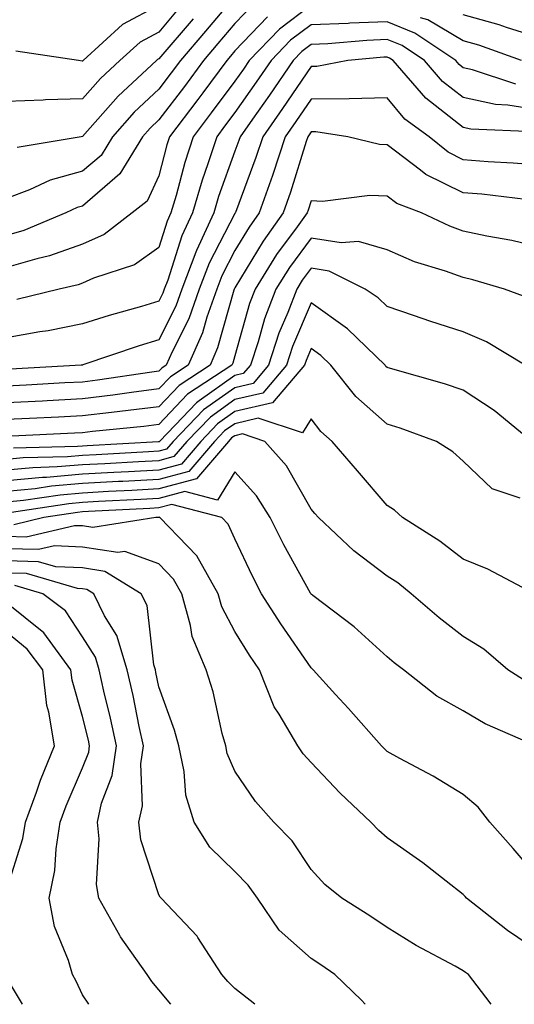
# Model space of a CAD drawing. Units: inches. Extents: x 1031843 to 1034483, y 7221338 to 7223978.
# Drawn here: x 1032630 to 1032695, y 7221338 to 7221467 of the extents above; entities that cross this region are included whole.
import ezdxf

# ---------------------------------------------------------------- set-up
doc = ezdxf.new("R2010")
doc.units = ezdxf.units.IN
doc.header["$MEASUREMENT"] = 0
doc.layers.add('Contour_10317221', color=7, linetype='Continuous', true_color=0x3a7ffb)

msp = doc.modelspace()

# ---------------------------------------------------------------- linework, layer by layer
at = {"layer": 'Contour_10317221'}
for points in [[(1032658.05, 7221470.36, 2936), (1032654.18, 7221465.79, 2936), (1032650.9, 7221461.92, 2936), (1032649.67, 7221460.3, 2936), (1032648.05, 7221458.15, 2936), (1032644.83, 7221455.14, 2936), (1032641.96, 7221451.92, 2936), (1032640.49, 7221449.48, 2936), (1032638.05, 7221447.39, 2936), (1032633.77, 7221446.2, 2936), (1032631.06, 7221444.93, 2936), (1032628.05, 7221443.81, 2936)], [(1032660.57, 7221469.4, 2937), (1032658.05, 7221466.78, 2937), (1032655.82, 7221464.15, 2937), (1032653.93, 7221461.92, 2937), (1032651.43, 7221458.54, 2937), (1032648.05, 7221454.13, 2937), (1032646.92, 7221453.05, 2937), (1032645.9, 7221451.92, 2937), (1032642.93, 7221447.04, 2937), (1032638.05, 7221442.82, 2937), (1032637.35, 7221442.62, 2937), (1032635.86, 7221441.92, 2937), (1032630.34, 7221439.63, 2937), (1032628.05, 7221438.97, 2937)], [(1032650.92, 7221469.05, 2934), (1032648.05, 7221465.67, 2934), (1032645.61, 7221464.36, 2934), (1032642.93, 7221461.92, 2934), (1032640.39, 7221459.58, 2934), (1032638.05, 7221456.9, 2934), (1032633.19, 7221456.78, 2934), (1032632.85, 7221456.72, 2934), (1032628.05, 7221456.57, 2934)], [(1032648.05, 7221469.21, 2933), (1032643.3, 7221466.67, 2933), (1032638.11, 7221461.92, 2933), (1032638.07, 7221461.9, 2933), (1032638.05, 7221461.86, 2933), (1032637.99, 7221461.86, 2933), (1032637.5, 7221461.92, 2933), (1032629.28, 7221463.15, 2933)], [(1032668.05, 7221469.19, 2939), (1032663.91, 7221466.06, 2939), (1032659.91, 7221461.92, 2939), (1032659.16, 7221460.81, 2939), (1032658.05, 7221459.24, 2939), (1032654.92, 7221455.05, 2939), (1032652.56, 7221451.92, 2939), (1032651.45, 7221448.52, 2939), (1032650.34, 7221444.21, 2939), (1032649.65, 7221441.92, 2939), (1032649.14, 7221440.83, 2939), (1032648.05, 7221437.37, 2939), (1032644.85, 7221435.12, 2939), (1032639.46, 7221433.33, 2939), (1032638.05, 7221432.7, 2939), (1032637.48, 7221432.49, 2939), (1032634.96, 7221431.92, 2939), (1032629.42, 7221430.55, 2939)], [(1032662.31, 7221467.66, 2938), (1032658.05, 7221463.19, 2938), (1032657.46, 7221462.51, 2938), (1032656.98, 7221461.92, 2938), (1032653.83, 7221457.7, 2938), (1032653.17, 7221456.8, 2938), (1032649.46, 7221451.92, 2938), (1032649.1, 7221450.87, 2938), (1032648.05, 7221446.78, 2938), (1032646.51, 7221443.46, 2938), (1032644.57, 7221441.92, 2938), (1032640.88, 7221439.09, 2938), (1032638.05, 7221437.8, 2938), (1032633.69, 7221436.28, 2938), (1032632.01, 7221435.88, 2938), (1032628.05, 7221434.73, 2938)], [(1032652.56, 7221467.41, 2935), (1032648.05, 7221462.15, 2935), (1032647.89, 7221462.08, 2935), (1032647.74, 7221461.92, 2935), (1032642.7, 7221457.27, 2935), (1032638.05, 7221451.96, 2935), (1032638.01, 7221451.96, 2935), (1032637.84, 7221451.92, 2935), (1032629.46, 7221450.51, 2935)], [(1032695.71, 7221461.92, 2939), (1032690.08, 7221463.95, 2939), (1032688.05, 7221464.5, 2939), (1032683.4, 7221467.27, 2939), (1032682.42, 7221467.55, 2939)], [(1032698.05, 7221464.89, 2938), (1032693.71, 7221466.26, 2938), (1032692.74, 7221466.61, 2938), (1032688.05, 7221467.92, 2938)], [(1032694.94, 7221458.81, 2940), (1032689.26, 7221460.71, 2940), (1032688.05, 7221460.98, 2940), (1032687.52, 7221461.39, 2940), (1032687.05, 7221461.92, 2940), (1032681.66, 7221465.53, 2940), (1032678.05, 7221467, 2940), (1032673.15, 7221466.82, 2940), (1032672.93, 7221466.8, 2940), (1032668.05, 7221466.61, 2940), (1032665.37, 7221464.6, 2940), (1032662.8, 7221461.92, 2940), (1032660.86, 7221459.11, 2940), (1032658.05, 7221455.1, 2940), (1032656.68, 7221453.29, 2940), (1032655.67, 7221451.92, 2940), (1032654.51, 7221448.38, 2940), (1032653.73, 7221446.24, 2940), (1032652.46, 7221441.92, 2940), (1032651.06, 7221438.91, 2940), (1032649.22, 7221433.09, 2940), (1032648.77, 7221431.92, 2940), (1032648.58, 7221431.39, 2940), (1032648.05, 7221430.34, 2940), (1032645.76, 7221429.63, 2940), (1032641.53, 7221428.44, 2940), (1032638.05, 7221427.35, 2940), (1032633.52, 7221426.45, 2940), (1032632.44, 7221426.31, 2940), (1032628.05, 7221425.53, 2940)], [(1032698.05, 7221455.4, 2941), (1032693.91, 7221456.06, 2941), (1032692.27, 7221456.14, 2941), (1032688.05, 7221457.06, 2941), (1032685.32, 7221459.19, 2941), (1032682.95, 7221461.92, 2941), (1032680.02, 7221463.89, 2941), (1032678.05, 7221464.67, 2941), (1032675.39, 7221464.58, 2941), (1032670.26, 7221464.13, 2941), (1032668.05, 7221464.03, 2941), (1032666.84, 7221463.13, 2941), (1032665.69, 7221461.92, 2941), (1032662.58, 7221457.39, 2941), (1032660.34, 7221454.21, 2941), (1032658.73, 7221451.92, 2941), (1032658.56, 7221451.41, 2941), (1032658.05, 7221450.03, 2941), (1032655.9, 7221444.07, 2941), (1032655.28, 7221441.92, 2941), (1032652.99, 7221436.98, 2941), (1032652.91, 7221436.78, 2941), (1032651.08, 7221431.92, 2941), (1032650.28, 7221429.69, 2941), (1032648.05, 7221425.26, 2941), (1032645.49, 7221424.48, 2941), (1032638.09, 7221421.96, 2941), (1032638.05, 7221421.94, 2941), (1032638.03, 7221421.94, 2941), (1032637.85, 7221421.92, 2941), (1032628.56, 7221421.41, 2941)], [(1032697.41, 7221452.56, 2942), (1032689.05, 7221452.92, 2942), (1032688.05, 7221453.13, 2942), (1032683.11, 7221456.98, 2942), (1032678.83, 7221461.92, 2942), (1032678.36, 7221462.23, 2942), (1032678.05, 7221462.37, 2942), (1032677.62, 7221462.35, 2942), (1032672.89, 7221461.92, 2942), (1032668.81, 7221461.16, 2942), (1032668.05, 7221461.16, 2942), (1032664.32, 7221455.65, 2942), (1032661.7, 7221451.92, 2942), (1032660.78, 7221449.19, 2942), (1032658.11, 7221441.98, 2942), (1032658.09, 7221441.92, 2942), (1032658.07, 7221441.9, 2942), (1032658.05, 7221441.86, 2942), (1032654.65, 7221435.32, 2942), (1032653.36, 7221431.92, 2942), (1032651.98, 7221427.99, 2942), (1032649.81, 7221423.68, 2942), (1032649.03, 7221421.92, 2942), (1032648.44, 7221421.53, 2942), (1032648.05, 7221421.12, 2942), (1032647.13, 7221421, 2942), (1032640.02, 7221419.95, 2942), (1032638.05, 7221419.71, 2942), (1032635.73, 7221419.6, 2942), (1032630.65, 7221419.32, 2942), (1032628.05, 7221419.19, 2942)], [(1032698.05, 7221448.17, 2943), (1032694.59, 7221448.46, 2943), (1032691.33, 7221448.64, 2943), (1032688.05, 7221448.91, 2943), (1032686.04, 7221449.91, 2943), (1032683.56, 7221451.92, 2943), (1032680.37, 7221454.24, 2943), (1032678.05, 7221457.04, 2943), (1032673.05, 7221456.92, 2943), (1032668.05, 7221456.84, 2943), (1032666.06, 7221453.91, 2943), (1032664.65, 7221451.92, 2943), (1032663.01, 7221446.96, 2943), (1032662.97, 7221446.84, 2943), (1032661.23, 7221441.92, 2943), (1032659.91, 7221440.06, 2943), (1032658.05, 7221436.98, 2943), (1032656.33, 7221433.64, 2943), (1032655.67, 7221431.92, 2943), (1032654.36, 7221428.23, 2943), (1032653.79, 7221426.18, 2943), (1032651.92, 7221421.92, 2943), (1032649.57, 7221420.4, 2943), (1032648.05, 7221418.8, 2943), (1032644.48, 7221418.35, 2943), (1032642, 7221417.97, 2943), (1032638.05, 7221417.49, 2943), (1032633.38, 7221417.25, 2943), (1032632.76, 7221417.21, 2943), (1032628.05, 7221416.98, 2943)], [(1032696.27, 7221443.7, 2944), (1032690.49, 7221444.36, 2944), (1032688.05, 7221444.56, 2944), (1032683.11, 7221446.98, 2944), (1032682.42, 7221447.55, 2944), (1032678.05, 7221450.88, 2944), (1032677.05, 7221450.92, 2944), (1032672.89, 7221451.92, 2944), (1032668.67, 7221452.55, 2944), (1032668.05, 7221452.55, 2944), (1032667.8, 7221452.17, 2944), (1032667.62, 7221451.92, 2944), (1032667.42, 7221451.3, 2944), (1032665.34, 7221444.63, 2944), (1032664.4, 7221441.92, 2944), (1032661.74, 7221438.23, 2944), (1032658.05, 7221432.1, 2944), (1032657.99, 7221431.98, 2944), (1032657.97, 7221431.92, 2944), (1032657.91, 7221431.78, 2944), (1032655.78, 7221424.19, 2944), (1032654.79, 7221421.92, 2944), (1032650.71, 7221419.26, 2944), (1032648.05, 7221416.47, 2944), (1032644.01, 7221415.96, 2944), (1032641.86, 7221415.73, 2944), (1032638.05, 7221415.26, 2944), (1032634.87, 7221415.1, 2944), (1032631.06, 7221414.93, 2944), (1032628.05, 7221414.79, 2944)], [(1032698.05, 7221437.43, 2945), (1032694.44, 7221438.31, 2945), (1032691.12, 7221438.85, 2945), (1032688.05, 7221439.52, 2945), (1032686.29, 7221440.16, 2945), (1032682.56, 7221441.92, 2945), (1032679.3, 7221443.17, 2945), (1032678.05, 7221444.11, 2945), (1032675.76, 7221444.21, 2945), (1032669.55, 7221443.42, 2945), (1032668.05, 7221443.52, 2945), (1032667.68, 7221442.29, 2945), (1032667.54, 7221441.92, 2945), (1032666.21, 7221440.08, 2945), (1032663.52, 7221436.45, 2945), (1032660.69, 7221431.92, 2945), (1032659.96, 7221430.01, 2945), (1032658.05, 7221423.15, 2945), (1032657.78, 7221422.19, 2945), (1032657.66, 7221421.92, 2945), (1032651.84, 7221418.13, 2945), (1032648.05, 7221414.15, 2945), (1032646.08, 7221413.89, 2945), (1032639.34, 7221413.21, 2945), (1032638.05, 7221413.03, 2945), (1032636.98, 7221412.99, 2945), (1032628.75, 7221412.62, 2945)], [(1032696.8, 7221430.67, 2946), (1032693.46, 7221431.92, 2946), (1032689.28, 7221433.15, 2946), (1032688.05, 7221433.42, 2946), (1032685.71, 7221434.26, 2946), (1032681.64, 7221435.51, 2946), (1032678.05, 7221437.06, 2946), (1032674.3, 7221438.17, 2946), (1032672, 7221437.97, 2946), (1032668.05, 7221438.62, 2946), (1032665.2, 7221434.77, 2946), (1032663.42, 7221431.92, 2946), (1032661.94, 7221428.03, 2946), (1032661.1, 7221424.97, 2946), (1032660.1, 7221421.92, 2946), (1032659.14, 7221420.83, 2946), (1032658.05, 7221420.55, 2946), (1032653.36, 7221417.23, 2946), (1032652.99, 7221416.98, 2946), (1032650.18, 7221414.05, 2946), (1032648.13, 7221411.92, 2946), (1032648.09, 7221411.88, 2946), (1032648.05, 7221411.86, 2946), (1032647.99, 7221411.86, 2946), (1032638.64, 7221411.33, 2946), (1032638.05, 7221411.31, 2946), (1032637.39, 7221411.26, 2946), (1032628.95, 7221411.02, 2946)], [(1032696.17, 7221421.92, 2947), (1032691.1, 7221424.97, 2947), (1032688.05, 7221426.31, 2947), (1032683.77, 7221427.64, 2947), (1032681.51, 7221428.46, 2947), (1032678.05, 7221429.62, 2947), (1032676.88, 7221430.75, 2947), (1032675.14, 7221431.92, 2947), (1032670.41, 7221434.28, 2947), (1032668.05, 7221434.67, 2947), (1032666.88, 7221433.09, 2947), (1032666.16, 7221431.92, 2947), (1032664.98, 7221428.85, 2947), (1032663.83, 7221426.14, 2947), (1032662.46, 7221421.92, 2947), (1032660.43, 7221419.54, 2947), (1032658.05, 7221418.97, 2947), (1032653.93, 7221416.04, 2947), (1032649.94, 7221411.92, 2947), (1032649.07, 7221410.9, 2947), (1032648.05, 7221410.63, 2947), (1032646.68, 7221410.55, 2947), (1032639.81, 7221410.16, 2947), (1032638.05, 7221410.06, 2947), (1032636.04, 7221409.91, 2947), (1032630.22, 7221409.75, 2947), (1032628.05, 7221409.54, 2947)], [(1032697.05, 7221411.92, 2948), (1032692.09, 7221415.96, 2948), (1032688.05, 7221418.64, 2948), (1032685.59, 7221419.46, 2948), (1032678.48, 7221421.49, 2948), (1032678.05, 7221421.63, 2948), (1032677.89, 7221421.76, 2948), (1032677.78, 7221421.92, 2948), (1032672.82, 7221426.69, 2948), (1032668.05, 7221430.1, 2948), (1032665.61, 7221424.36, 2948), (1032664.83, 7221421.92, 2948), (1032661.7, 7221418.27, 2948), (1032658.05, 7221417.41, 2948), (1032654.85, 7221415.12, 2948), (1032651.74, 7221411.92, 2948), (1032650.04, 7221409.93, 2948), (1032648.05, 7221409.38, 2948), (1032645.37, 7221409.24, 2948), (1032640.98, 7221408.99, 2948), (1032638.05, 7221408.83, 2948), (1032634.69, 7221408.56, 2948), (1032631.51, 7221408.46, 2948), (1032628.05, 7221408.13, 2948)], [(1032695.51, 7221404.46, 2949), (1032691.82, 7221405.69, 2949), (1032688.05, 7221409.34, 2949), (1032686.68, 7221410.55, 2949), (1032684.51, 7221411.92, 2949), (1032679.77, 7221413.64, 2949), (1032678.05, 7221414.17, 2949), (1032673.93, 7221417.8, 2949), (1032670.65, 7221421.92, 2949), (1032669.32, 7221423.19, 2949), (1032668.05, 7221424.11, 2949), (1032667.41, 7221422.56, 2949), (1032667.19, 7221421.92, 2949), (1032662.97, 7221417, 2949), (1032658.05, 7221415.83, 2949), (1032655.76, 7221414.21, 2949), (1032653.56, 7221411.92, 2949), (1032651.04, 7221408.93, 2949), (1032648.05, 7221408.15, 2949), (1032644.07, 7221407.94, 2949), (1032642.15, 7221407.82, 2949), (1032638.05, 7221407.6, 2949), (1032633.32, 7221407.19, 2949), (1032632.78, 7221407.19, 2949), (1032628.05, 7221406.72, 2949)], [(1032697.41, 7221391.92, 2950), (1032691.27, 7221395.14, 2950), (1032688.05, 7221396.45, 2950), (1032684.96, 7221398.83, 2950), (1032680.06, 7221401.92, 2950), (1032679.01, 7221402.88, 2950), (1032678.05, 7221403.52, 2950), (1032674.16, 7221408.03, 2950), (1032670.82, 7221411.92, 2950), (1032669.34, 7221413.21, 2950), (1032668.05, 7221414.89, 2950), (1032666.94, 7221413.03, 2950), (1032661.1, 7221414.97, 2950), (1032658.05, 7221414.24, 2950), (1032656.68, 7221413.29, 2950), (1032655.37, 7221411.92, 2950), (1032652.01, 7221407.96, 2950), (1032648.05, 7221406.9, 2950), (1032643.32, 7221406.65, 2950), (1032642.76, 7221406.63, 2950), (1032638.05, 7221406.37, 2950), (1032633.95, 7221406.02, 2950), (1032631.82, 7221405.69, 2950), (1032628.05, 7221405.34, 2950)], [(1032696.43, 7221380.3, 2951), (1032693.89, 7221381.92, 2951), (1032690.76, 7221384.63, 2951), (1032688.05, 7221386.28, 2951), (1032684.87, 7221388.74, 2951), (1032681.21, 7221391.92, 2951), (1032679.46, 7221393.33, 2951), (1032678.05, 7221394.24, 2951), (1032673.66, 7221397.53, 2951), (1032669.01, 7221401.92, 2951), (1032668.56, 7221402.43, 2951), (1032668.05, 7221403.03, 2951), (1032664.83, 7221408.7, 2951), (1032662, 7221411.92, 2951), (1032659.03, 7221412.9, 2951), (1032658.05, 7221412.66, 2951), (1032657.6, 7221412.37, 2951), (1032657.19, 7221411.92, 2951), (1032652.99, 7221406.98, 2951), (1032648.05, 7221405.67, 2951), (1032644.5, 7221405.47, 2951), (1032641.45, 7221405.32, 2951), (1032638.05, 7221405.12, 2951), (1032635.1, 7221404.87, 2951), (1032630.28, 7221404.15, 2951), (1032628.05, 7221403.93, 2951)], [(1032697.56, 7221371.92, 2952), (1032690.94, 7221374.81, 2952), (1032688.05, 7221376.55, 2952), (1032684.59, 7221378.46, 2952), (1032680.18, 7221381.92, 2952), (1032678.97, 7221382.84, 2952), (1032678.05, 7221383.64, 2952), (1032673.69, 7221387.56, 2952), (1032668.28, 7221391.69, 2952), (1032668.05, 7221391.86, 2952), (1032668.03, 7221391.9, 2952), (1032668.01, 7221391.92, 2952), (1032667.97, 7221392, 2952), (1032664.46, 7221398.33, 2952), (1032662.7, 7221401.92, 2952), (1032660.9, 7221404.77, 2952), (1032658.05, 7221407.94, 2952), (1032655.76, 7221404.21, 2952), (1032651.47, 7221405.34, 2952), (1032648.05, 7221404.42, 2952), (1032645.67, 7221404.3, 2952), (1032640.14, 7221404.01, 2952), (1032638.05, 7221403.89, 2952), (1032636.23, 7221403.74, 2952), (1032628.71, 7221402.58, 2952)], [(1032698.05, 7221354.42, 2953), (1032694.59, 7221358.46, 2953), (1032691.55, 7221361.92, 2953), (1032690.02, 7221363.89, 2953), (1032688.05, 7221365.53, 2953), (1032684.09, 7221367.96, 2953), (1032679.69, 7221370.28, 2953), (1032678.05, 7221371.18, 2953), (1032677.31, 7221371.92, 2953), (1032672.97, 7221376.84, 2953), (1032671.27, 7221378.7, 2953), (1032668.34, 7221381.92, 2953), (1032668.19, 7221382.06, 2953), (1032668.05, 7221382.17, 2953), (1032664.07, 7221387.94, 2953), (1032661.55, 7221391.92, 2953), (1032660.34, 7221394.21, 2953), (1032658.05, 7221399.13, 2953), (1032657.17, 7221401.04, 2953), (1032656.33, 7221401.92, 2953), (1032649.77, 7221403.64, 2953), (1032648.05, 7221403.19, 2953), (1032646.86, 7221403.11, 2953), (1032638.83, 7221402.7, 2953), (1032638.05, 7221402.66, 2953), (1032637.37, 7221402.6, 2953), (1032632.93, 7221401.92, 2953), (1032628.99, 7221400.98, 2953)], [(1032698.05, 7221344.83, 2954), (1032693.83, 7221347.7, 2954), (1032688.48, 7221351.92, 2954), (1032688.28, 7221352.15, 2954), (1032688.05, 7221352.43, 2954), (1032685.8, 7221354.17, 2954), (1032682.72, 7221356.59, 2954), (1032678.05, 7221359.87, 2954), (1032676.94, 7221360.81, 2954), (1032675.9, 7221361.92, 2954), (1032671.86, 7221365.73, 2954), (1032668.05, 7221369.77, 2954), (1032667.03, 7221370.9, 2954), (1032666.31, 7221371.92, 2954), (1032663.85, 7221376.12, 2954), (1032663.21, 7221377.08, 2954), (1032661.29, 7221381.92, 2954), (1032659.98, 7221383.85, 2954), (1032658.05, 7221386.96, 2954), (1032656.33, 7221390.2, 2954), (1032655.84, 7221391.92, 2954), (1032653.03, 7221396.9, 2954), (1032651.8, 7221398.17, 2954), (1032648.19, 7221401.92, 2954), (1032648.09, 7221401.96, 2954), (1032648.05, 7221401.94, 2954), (1032648.03, 7221401.94, 2954), (1032647.64, 7221401.92, 2954), (1032639.38, 7221400.59, 2954), (1032638.05, 7221400.81, 2954), (1032636.98, 7221400.85, 2954), (1032630.61, 7221399.36, 2954), (1032628.05, 7221399.42, 2954)], [(1032691.72, 7221338, 2955), (1032691.02, 7221338.95, 2955), (1032688.73, 7221341.92, 2955), (1032688.32, 7221342.19, 2955), (1032688.05, 7221342.39, 2955), (1032686.98, 7221342.99, 2955), (1032681.86, 7221345.73, 2955), (1032678.05, 7221348.09, 2955), (1032675.76, 7221349.63, 2955), (1032672.07, 7221351.92, 2955), (1032669.85, 7221353.72, 2955), (1032668.05, 7221355.71, 2955), (1032665.59, 7221359.46, 2955), (1032663.15, 7221361.92, 2955), (1032660.75, 7221364.62, 2955), (1032658.05, 7221368.6, 2955), (1032657.05, 7221370.92, 2955), (1032656.84, 7221371.92, 2955), (1032656.39, 7221373.58, 2955), (1032655.18, 7221379.05, 2955), (1032654.28, 7221381.92, 2955), (1032652.44, 7221386.31, 2955), (1032652.23, 7221387.74, 2955), (1032651.06, 7221391.92, 2955), (1032649.96, 7221393.83, 2955), (1032648.05, 7221395.83, 2955), (1032643.6, 7221397.47, 2955), (1032642.66, 7221397.31, 2955), (1032638.05, 7221398.05, 2955), (1032634.34, 7221398.21, 2955), (1032632.25, 7221397.72, 2955), (1032628.05, 7221397.82, 2955)], [(1032675.15, 7221338, 2956), (1032674.67, 7221338.54, 2956), (1032671.17, 7221341.92, 2956), (1032669.32, 7221343.19, 2956), (1032668.05, 7221344.01, 2956), (1032663.85, 7221347.72, 2956), (1032661.02, 7221351.92, 2956), (1032659.79, 7221353.66, 2956), (1032658.05, 7221355.42, 2956), (1032654.77, 7221358.64, 2956), (1032652.7, 7221361.92, 2956), (1032651.6, 7221365.47, 2956), (1032651.39, 7221368.58, 2956), (1032650.67, 7221371.92, 2956), (1032650.12, 7221373.99, 2956), (1032648.05, 7221379.67, 2956), (1032647.68, 7221381.55, 2956), (1032647.6, 7221381.92, 2956), (1032647.41, 7221382.56, 2956), (1032646.51, 7221390.38, 2956), (1032645.73, 7221391.92, 2956), (1032640.96, 7221394.83, 2956), (1032638.05, 7221395.32, 2956), (1032634.51, 7221395.46, 2956), (1032632.25, 7221396.12, 2956), (1032628.05, 7221396.22, 2956)], [(1032660.66, 7221338, 2957), (1032658.05, 7221340.06, 2957), (1032657.13, 7221341, 2957), (1032656.35, 7221341.92, 2957), (1032653.19, 7221346.78, 2957), (1032653.09, 7221346.96, 2957), (1032648.38, 7221351.92, 2957), (1032648.21, 7221352.08, 2957), (1032648.05, 7221352.37, 2957), (1032645.71, 7221359.58, 2957), (1032645.45, 7221361.92, 2957), (1032645.92, 7221364.05, 2957), (1032645.69, 7221369.56, 2957), (1032646.02, 7221371.92, 2957), (1032645.47, 7221374.5, 2957), (1032644.67, 7221378.54, 2957), (1032643.91, 7221381.92, 2957), (1032642.56, 7221386.43, 2957), (1032640.94, 7221389.03, 2957), (1032639.5, 7221391.92, 2957), (1032638.6, 7221392.47, 2957), (1032638.05, 7221392.56, 2957), (1032637.39, 7221392.58, 2957), (1032630.69, 7221394.56, 2957), (1032628.05, 7221394.62, 2957)], [(1032649.63, 7221338, 2958), (1032648.05, 7221339.91, 2958), (1032647.13, 7221341, 2958), (1032646.51, 7221341.92, 2958), (1032643.01, 7221346.88, 2958), (1032642.95, 7221347.02, 2958), (1032640.16, 7221351.92, 2958), (1032639.87, 7221353.74, 2958), (1032640.24, 7221359.73, 2958), (1032639.98, 7221361.92, 2958), (1032640.53, 7221364.4, 2958), (1032641.94, 7221368.03, 2958), (1032642.5, 7221371.92, 2958), (1032641.7, 7221375.57, 2958), (1032640.84, 7221379.13, 2958), (1032640.22, 7221381.92, 2958), (1032639.73, 7221383.6, 2958), (1032638.05, 7221386.26, 2958), (1032635.8, 7221389.67, 2958), (1032632.8, 7221391.92, 2958), (1032629.12, 7221392.99, 2958)], [(1032638.84, 7221338, 2959), (1032638.05, 7221339.26, 2959), (1032637.19, 7221341.06, 2959), (1032636.72, 7221341.92, 2959), (1032636.21, 7221343.76, 2959), (1032634.34, 7221348.21, 2959), (1032633.64, 7221351.92, 2959), (1032634.4, 7221355.57, 2959), (1032634.55, 7221358.42, 2959), (1032635.1, 7221361.92, 2959), (1032635.9, 7221364.07, 2959), (1032638.05, 7221369.05, 2959), (1032638.85, 7221371.12, 2959), (1032638.97, 7221371.92, 2959), (1032638.81, 7221372.68, 2959), (1032638.05, 7221375.79, 2959), (1032636.68, 7221380.55, 2959), (1032636.51, 7221381.92, 2959), (1032632.93, 7221386.8, 2959), (1032628.05, 7221390.73, 2959)], [(1032628.05, 7221352.96, 2960), (1032630.2, 7221359.77, 2960), (1032630.53, 7221361.92, 2960), (1032631.98, 7221365.85, 2960), (1032632.52, 7221367.45, 2960), (1032634.34, 7221371.92, 2960), (1032633.62, 7221376.35, 2960), (1032633.36, 7221377.23, 2960), (1032632.8, 7221381.92, 2960), (1032630.78, 7221384.65, 2960), (1032628.05, 7221386.86, 2960)], [(1032630.14, 7221338, 2960), (1032628.05, 7221341.53, 2960)]]:
    msp.add_polyline3d(points, dxfattribs=at)

doc.saveas('drawing.dxf')
